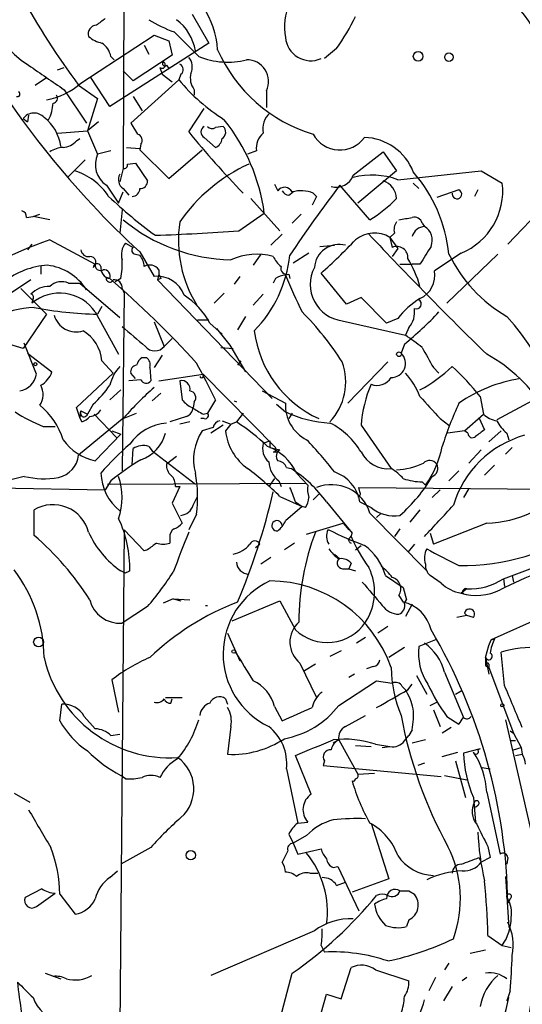
# Model space of a CAD drawing. Extents: x -24699 to 24365, y -119179 to 25643.
# Drawn here: x 276 to 314, y 25016 to 25091 of the extents above; entities that cross this region are included whole.
import ezdxf

# ---------------------------------------------------------------- set-up
doc = ezdxf.new("R2010")
doc.units = 0
doc.header["$MEASUREMENT"] = 0
doc.layers.add('MAIN', color=5, linetype='CONTINUOUS')

msp = doc.modelspace()

# ---------------------------------------------------------------- linework, layer by layer
at = {"layer": 'MAIN'}
for p, q in [((283.972, 25097.6413), (283.8873, 25079.692)), ((289.1367, 25091.4607), (290.4067, 25089.2593)), ((280.67, 25086.2113), (286.258, 25089.852)), ((286.258, 25089.852), (287.3587, 25089.4287)), ((287.3587, 25089.4287), (287.6127, 25088.328)), ((287.782, 25090.106), (289.6447, 25088.2433)), ((290.4067, 25089.2593), (282.8713, 25084.4333)), ((285.496, 25089.09), (285.8347, 25088.4127)), ((300.1433, 25088.836), (299.212, 25088.074)), ((282.956, 25088.2433), (283.21, 25087.9893)), ((287.6127, 25088.328), (284.6493, 25086.3807)), ((278.892, 25087.2273), (279.4, 25087.3967)), ((284.6493, 25086.3807), (283.8873, 25087.1427)), ((286.6813, 25087.3967), (286.8507, 25086.8887)), ((287.1893, 25087.566), (287.3587, 25087.312)), ((277.1987, 25086.042), (278.0453, 25086.6347)), ((282.8713, 25084.4333), (281.432, 25086.6347)), ((288.1207, 25086.4653), (284.48, 25083.1633)), ((286.8507, 25086.8887), (287.6127, 25086.296)), ((288.29, 25086.8887), (288.1207, 25086.4653)), ((279.4, 25085.7033), (281.0933, 25083.1633)), ((280.5007, 25086.042), (281.94, 25085.026)), ((289.306, 25085.7033), (289.306, 25085.28)), ((281.94, 25085.026), (281.178, 25082.5707)), ((284.6493, 25085.1953), (285.3267, 25084.0947)), ((294.8093, 25085.6187), (294.8093, 25084.3487)), ((288.8827, 25082.486), (290.068, 25084.264)), ((276.2673, 25083.502), (276.606, 25083.248)), ((276.6907, 25083.756), (276.606, 25083.248)), ((282.0247, 25083.248), (281.178, 25082.5707)), ((284.48, 25083.1633), (284.988, 25082.3167)), ((291.5073, 25082.9093), (290.9147, 25082.8247)), ((278.892, 25082.4013), (281.178, 25082.5707)), ((280.3313, 25081.8087), (280.5853, 25081.978)), ((281.178, 25082.5707), (281.94, 25080.7927)), ((290.068, 25082.0627), (290.9147, 25081.3007)), ((284.1413, 25081.3007), (285.1573, 25081.216)), ((285.242, 25081.5547), (285.1573, 25081.1313)), ((282.956, 25081.0467), (281.94, 25080.7927)), ((285.1573, 25081.1313), (287.3587, 25078.93)), ((287.3587, 25078.93), (289.8987, 25081.1313)), ((294.0473, 25081.0467), (293.37, 25080.7927)), ((301.4133, 25079.184), (303.6993, 25080.962)), ((303.6993, 25080.962), (304.7153, 25079.5227)), ((281.0087, 25080.3693), (279.654, 25079.0147)), ((283.8873, 25079.692), (283.6333, 25078.676)), ((284.226, 25080.0307), (284.8187, 25080.1153)), ((284.8187, 25080.1153), (285.75, 25078.7607)), ((304.7153, 25079.5227), (301.752, 25077.0673)), ((304.8, 25078.8453), (311.15, 25079.5227)), ((311.15, 25079.5227), (312.7587, 25078.5913)), ((282.6173, 25078.422), (283.5487, 25077.0673)), ((283.8873, 25078.168), (284.3107, 25077.66)), ((295.402, 25078.5067), (295.656, 25077.9987)), ((302.6833, 25075.7973), (300.3973, 25078.422)), ((305.9853, 25078.5913), (306.4087, 25078.168)), ((283.5487, 25077.0673), (283.8873, 25077.914)), ((293.624, 25077.406), (295.8253, 25074.9507)), ((296.5027, 25077.66), (296.8413, 25077.914)), ((298.6193, 25077.5753), (298.2807, 25076.898)), ((298.3653, 25077.8293), (298.6193, 25077.5753)), ((309.4567, 25078.0833), (307.7633, 25077.4907)), ((308.9487, 25077.8293), (308.9487, 25077.7447)), ((310.896, 25078.0833), (310.642, 25077.5753)), ((316.3147, 25077.2367), (313.182, 25073.9347)), ((276.5213, 25075.9667), (277.0293, 25076.0513)), ((277.0293, 25076.0513), (277.5373, 25076.2207)), ((278.2993, 25075.7973), (277.0293, 25076.0513)), ((283.8027, 25076.5593), (283.6333, 25074.7813)), ((292.6927, 25074.9507), (294.64, 25076.3053)), ((297.434, 25076.2207), (296.7567, 25075.5433)), ((306.6627, 25075.5433), (306.832, 25075.2893)), ((295.9947, 25074.6967), (295.148, 25073.85)), ((304.546, 25074.7813), (304.2073, 25074.4427)), ((304.2073, 25074.4427), (304.8, 25073.596)), ((304.2073, 25074.4427), (304.3767, 25073.6807)), ((276.9447, 25073.9347), (276.606, 25073.5113)), ((278.2993, 25074.2733), (281.7707, 25072.4107)), ((284.0567, 25074.0193), (284.6493, 25073.6807)), ((298.8733, 25073.7653), (299.974, 25073.85)), ((284.8187, 25073.1727), (285.1573, 25073.088)), ((285.1573, 25073.342), (286.258, 25071.4793)), ((294.386, 25073.1727), (293.7933, 25072.326)), ((298.0267, 25073.2573), (296.8413, 25072.4953)), ((304.8, 25073.596), (304.3767, 25073.0033)), ((309.626, 25073.2573), (307.594, 25071.9027)), ((308.5253, 25069.4473), (312.42, 25073.1727)), ((277.622, 25072.2413), (277.622, 25071.6487)), ((304.9693, 25072.4107), (305.9007, 25072.4107)), ((306.4933, 25072.4107), (305.9007, 25072.4107)), ((282.8713, 25071.31), (282.6173, 25071.3947)), ((286.5967, 25071.6487), (286.512, 25071.2253)), ((286.5967, 25071.9873), (286.5967, 25071.6487)), ((292.7773, 25071.4793), (292.354, 25070.8867)), ((296.5027, 25071.6487), (296.5873, 25071.31)), ((300.9053, 25069.3627), (298.958, 25071.7333)), ((276.86, 25071.2253), (273.2193, 25068.77)), ((279.7387, 25070.9713), (280.5853, 25070.9713)), ((280.5853, 25070.9713), (283.6333, 25068.3467)), ((283.718, 25071.31), (283.2947, 25071.056)), ((286.766, 25071.31), (286.512, 25071.2253)), ((286.512, 25071.2253), (295.2327, 25062.166)), ((295.4867, 25071.31), (295.3173, 25070.9713)), ((276.098, 25070.548), (278.0453, 25068.6007)), ((283.8027, 25070.548), (283.972, 25070.2093)), ((283.972, 25070.2093), (283.8027, 25056.6627)), ((291.592, 25070.2093), (290.83, 25069.4473)), ((294.5553, 25070.1247), (293.7933, 25069.278)), ((277.0293, 25069.786), (276.9447, 25069.4473)), ((282.2787, 25069.1933), (281.94, 25068.6007)), ((302.006, 25069.8707), (300.9053, 25069.3627)), ((303.9533, 25067.9233), (302.006, 25069.8707)), ((278.0453, 25068.6007), (276.2673, 25065.976)), ((281.7707, 25068.77), (283.5487, 25065.5527)), ((293.2007, 25068.4313), (292.608, 25067.4153)), ((286.258, 25068.008), (287.02, 25066.1453)), ((289.56, 25068.1773), (290.4067, 25068.1773)), ((290.4913, 25067.9233), (291.4227, 25067.0767)), ((300.5667, 25068.0927), (305.3927, 25066.992)), ((304.8, 25068.262), (303.9533, 25067.9233)), ((290.9993, 25067.5), (292.0153, 25066.23)), ((305.6467, 25067.5847), (305.3927, 25066.992)), ((276.2673, 25065.976), (274.066, 25066.6533)), ((277.2833, 25064.0287), (276.352, 25066.3993)), ((287.02, 25066.1453), (287.6127, 25066.738)), ((292.0153, 25066.23), (293.2007, 25064.198)), ((305.308, 25066.3147), (305.054, 25065.6373)), ((276.606, 25065.6373), (278.4687, 25064.198)), ((286.8507, 25065.468), (286.258, 25064.5367)), ((291.338, 25066.0607), (292.2693, 25065.976)), ((282.2787, 25065.0447), (283.1253, 25064.1133)), ((285.3267, 25065.2987), (285.6653, 25065.2987)), ((292.862, 25065.0447), (292.608, 25064.706)), ((304.038, 25064.96), (300.99, 25061.8273)), ((280.3313, 25061.4887), (283.1253, 25064.1133)), ((284.8187, 25063.69), (284.48, 25064.1133)), ((285.9193, 25064.5367), (286.004, 25063.5207)), ((286.5967, 25063.5207), (289.9833, 25064.0287)), ((289.9833, 25064.0287), (295.4867, 25058.4407)), ((307.5093, 25064.5367), (307.9327, 25064.1133)), ((285.242, 25063.6053), (284.3107, 25063.5207)), ((288.2053, 25063.5207), (288.3747, 25062.0813)), ((282.8713, 25062.0813), (283.718, 25062.8433)), ((286.766, 25062.5893), (286.0887, 25061.9967)), ((294.4707, 25062.7587), (296.2487, 25061.8273)), ((281.6013, 25061.7427), (281.178, 25060.9807)), ((289.306, 25061.912), (289.2213, 25061.4887)), ((290.9147, 25062.0813), (290.322, 25061.0653)), ((292.354, 25061.9967), (292.5233, 25061.912)), ((295.5713, 25061.7427), (296.2487, 25061.15)), ((311.0653, 25062.3353), (311.3193, 25060.9807)), ((315.0447, 25061.9967), (312.3353, 25060.5573)), ((280.5853, 25060.7267), (280.3313, 25061.4887)), ((280.67, 25061.2347), (280.5853, 25060.7267)), ((280.67, 25061.2347), (281.178, 25060.9807)), ((281.686, 25060.9807), (283.3793, 25059.2027)), ((283.8873, 25060.642), (284.9033, 25061.0653)), ((289.9833, 25060.9807), (290.322, 25061.0653)), ((293.0313, 25061.0653), (292.5233, 25060.388)), ((296.7567, 25061.0653), (296.5027, 25060.642)), ((309.88, 25059.7107), (311.3193, 25060.9807)), ((283.972, 25060.7267), (280.5007, 25057.848)), ((280.7547, 25060.388), (280.5853, 25060.7267)), ((288.7133, 25060.8113), (287.4433, 25060.388)), ((288.9673, 25060.388), (288.2053, 25060.2187)), ((290.068, 25060.642), (289.814, 25060.642)), ((291.5073, 25060.134), (290.576, 25059.5413)), ((291.4227, 25060.4727), (292.1, 25060.2187)), ((292.1, 25060.2187), (291.6767, 25059.7107)), ((292.1, 25060.2187), (292.5233, 25060.388)), ((302.006, 25060.134), (304.292, 25056.832)), ((308.0173, 25060.642), (308.6947, 25060.134)), ((310.9807, 25060.7267), (311.404, 25059.7953)), ((277.7913, 25060.0493), (278.7227, 25060.0493)), ((281.7707, 25057.4247), (283.718, 25059.4567)), ((283.0407, 25059.7107), (283.718, 25059.4567)), ((290.7453, 25059.9647), (289.8987, 25059.7107)), ((309.88, 25059.7107), (308.61, 25059.5413)), ((310.134, 25059.5413), (309.88, 25059.7107)), ((311.7427, 25058.864), (312.674, 25059.7107)), ((313.0973, 25059.5413), (313.2667, 25059.0333)), ((294.5553, 25058.7793), (295.0633, 25058.9487)), ((295.0633, 25058.9487), (295.0633, 25058.4407)), ((284.5647, 25057.086), (284.6493, 25058.356)), ((285.8347, 25058.5253), (286.0887, 25058.1867)), ((286.0887, 25058.1867), (289.3907, 25055.6467)), ((295.0633, 25058.4407), (295.8253, 25058.2713)), ((295.3173, 25058.102), (295.5713, 25058.102)), ((311.15, 25058.2713), (310.2187, 25057.2553)), ((313.5207, 25058.4407), (313.0127, 25057.9327)), ((287.9513, 25057.7633), (287.1893, 25057.1707)), ((296.3333, 25056.9167), (296.672, 25056.832)), ((297.0953, 25056.4933), (297.942, 25055.562)), ((309.4567, 25056.6627), (308.6947, 25055.9007)), ((312.166, 25057.086), (311.404, 25056.324)), ((276.352, 25056.2393), (275.336, 25055.9853)), ((282.956, 25055.9007), (282.5327, 25055.2233)), ((282.702, 25055.6467), (297.7727, 25055.7313)), ((295.402, 25056.07), (294.9787, 25055.4773)), ((295.7407, 25055.9007), (295.91, 25055.4773)), ((306.6627, 25055.816), (306.9167, 25055.562)), ((268.3087, 25055.4773), (282.5327, 25055.2233)), ((288.2053, 25055.4773), (287.6127, 25054.2073)), ((287.8667, 25055.4773), (288.2053, 25055.4773)), ((298.7887, 25054.8847), (298.3653, 25054.4613)), ((301.9213, 25055.054), (301.8367, 25055.3927)), ((301.8367, 25055.3927), (337.312, 25055.054)), ((308.0173, 25055.2233), (307.4247, 25054.6307)), ((310.2187, 25055.308), (309.7953, 25054.6307)), ((287.6127, 25054.2073), (288.3747, 25052.6833)), ((289.2213, 25054.038), (289.56, 25054.7153)), ((295.8253, 25054.7153), (297.5187, 25053.9533)), ((297.0107, 25054.292), (297.5187, 25053.9533)), ((299.3813, 25054.292), (301.3287, 25051.9213)), ((301.9213, 25054.292), (302.768, 25053.8687)), ((277.114, 25051.752), (277.114, 25053.6993)), ((297.5187, 25053.9533), (296.2487, 25052.8527)), ((297.7727, 25053.8687), (297.5187, 25053.9533)), ((302.6833, 25053.4453), (307.0013, 25049.0427)), ((303.53, 25053.4453), (303.1913, 25053.1067)), ((306.4933, 25053.6993), (305.7313, 25052.768)), ((289.4753, 25053.3607), (288.8827, 25052.1753)), ((297.8573, 25051.8367), (300.6513, 25052.6833)), ((300.6513, 25052.6833), (301.0747, 25052.1753)), ((311.5733, 25052.6833), (307.5093, 25051.0747)), ((283.972, 25052.1753), (283.5487, 25002.476)), ((285.496, 25050.5667), (283.972, 25052.1753)), ((304.9693, 25052.26), (304.546, 25051.6673)), ((307.2553, 25051.9213), (307.5093, 25051.0747)), ((287.4433, 25051.5827), (287.4433, 25051.1593)), ((296.926, 25051.1593), (296.164, 25050.6513)), ((285.75, 25050.6513), (285.496, 25050.5667)), ((293.9627, 25050.8207), (294.3013, 25051.0747)), ((301.5827, 25050.6513), (302.006, 25050.99)), ((306.07, 25051.0747), (305.562, 25050.482)), ((295.148, 25050.0587), (294.386, 25049.5507)), ((299.974, 25050.3127), (300.3973, 25049.974)), ((301.244, 25049.6353), (301.0747, 25049.212)), ((284.0567, 25048.8733), (283.718, 25049.0427)), ((300.736, 25049.212), (301.0747, 25049.212)), ((301.0747, 25049.212), (301.5827, 25049.0427)), ((303.8687, 25048.704), (305.2233, 25047.7727)), ((308.102, 25048.1113), (307.2553, 25048.704)), ((312.8433, 25048.45), (312.928, 25047.8573)), ((313.5207, 25048.704), (313.6053, 25048.196)), ((305.2233, 25047.7727), (305.4773, 25046.8413)), ((310.0493, 25047.688), (309.626, 25047.3493)), ((320.04, 25047.434), (311.912, 25043.7933)), ((287.6973, 25046.926), (286.9353, 25046.5873)), ((287.6973, 25046.926), (288.9673, 25046.8413)), ((287.6973, 25046.926), (288.29, 25046.7567)), ((292.1847, 25045.2327), (295.8253, 25046.7567)), ((295.8253, 25046.7567), (297.0107, 25044.5553)), ((304.8847, 25047.18), (305.2233, 25046.672)), ((305.308, 25046.5873), (305.4773, 25046.8413)), ((309.7953, 25047.2647), (309.626, 25047.3493)), ((285.75, 25046.3333), (283.8027, 25045.0633)), ((290.1527, 25046.418), (290.322, 25046.418)), ((305.9007, 25046.5027), (305.3927, 25045.5713)), ((310.0493, 25045.656), (309.2873, 25045.4867)), ((309.88, 25045.8253), (310.0493, 25045.656)), ((310.5573, 25045.4867), (310.0493, 25045.656)), ((304.038, 25044.8093), (303.276, 25044.3013)), ((291.846, 25044.3013), (292.7773, 25042.1847)), ((302.3447, 25043.9627), (301.6673, 25043.5393)), ((307.6787, 25043.7933), (306.4087, 25043.2853)), ((311.7427, 25043.37), (311.912, 25043.7933)), ((311.912, 25043.7933), (312.166, 25043.878)), ((300.482, 25042.9467), (299.6353, 25042.5233)), ((305.308, 25043.2007), (304.1227, 25042.4387)), ((311.4887, 25042.4387), (311.7427, 25043.37)), ((311.4887, 25042.4387), (311.7427, 25041.1687)), ((311.4887, 25042.4387), (311.4887, 25041.846)), ((312.928, 25040.322), (312.674, 25042.862)), ((297.3493, 25042.0153), (298.6193, 25039.3907)), ((298.5347, 25041.9307), (297.688, 25041.4227)), ((302.9373, 25041.7613), (302.4293, 25041.592)), ((311.4887, 25041.846), (311.7427, 25041.6767)), ((311.7427, 25041.9307), (311.7427, 25041.6767)), ((311.7427, 25041.6767), (313.6053, 25036.6813)), ((283.0407, 25040.7453), (283.5487, 25038.29)), ((300.3127, 25038.798), (303.1913, 25040.6607)), ((301.498, 25041.1687), (301.0747, 25040.9147)), ((303.1913, 25040.6607), (304.3767, 25040.4913)), ((306.2393, 25041.084), (307.0013, 25039.6447)), ((308.356, 25041.338), (309.7953, 25037.8667)), ((305.1387, 25040.2373), (305.3927, 25039.9833)), ((305.562, 25039.9833), (305.9007, 25040.4067)), ((309.2027, 25039.6447), (309.626, 25039.8987)), ((287.1047, 25039.3907), (288.3747, 25039.3907)), ((287.528, 25038.9673), (287.6127, 25039.306)), ((291.6767, 25039.306), (291.846, 25038.8827)), ((279.0613, 25037.6127), (279.2307, 25038.8827)), ((295.402, 25038.7133), (295.9947, 25037.6127)), ((307.2553, 25038.798), (307.7633, 25039.052)), ((307.5093, 25038.4593), (308.0173, 25037.1893)), ((280.924, 25037.9513), (281.7707, 25037.02)), ((300.8207, 25037.1893), (302.3447, 25038.036)), ((308.5253, 25037.9513), (309.4567, 25037.3587)), ((313.0127, 25037.6973), (315.5527, 25026.606)), ((292.1, 25037.1893), (291.846, 25035.0727)), ((305.9007, 25036.9353), (305.6467, 25036.512)), ((308.864, 25037.1047), (308.1867, 25036.6813)), ((282.956, 25036.512), (283.6333, 25036.5967)), ((300.3127, 25036.1733), (299.8893, 25035.9193)), ((300.3127, 25036.1733), (301.752, 25033.5487)), ((305.308, 25036.0887), (305.6467, 25036.512)), ((306.9167, 25036.1733), (305.9007, 25035.9193)), ((313.3513, 25036.8507), (313.6053, 25036.6813)), ((313.6053, 25036.6813), (314.198, 25035.5807)), ((301.5827, 25035.75), (302.768, 25035.6653)), ((303.1067, 25035.8347), (304.2073, 25035.6653)), ((303.6147, 25035.5807), (304.2073, 25035.6653)), ((311.0653, 25035.496), (309.7953, 25035.1573)), ((311.0653, 25035.496), (310.896, 25035.4113)), ((313.7747, 25036.0887), (313.436, 25036.0887)), ((313.6053, 25035.4113), (314.198, 25035.5807)), ((314.198, 25035.5807), (314.2827, 25035.0727)), ((298.196, 25032.0247), (297.0107, 25034.988)), ((308.1867, 25034.9033), (309.372, 25035.242)), ((313.7747, 25034.988), (314.2827, 25035.0727)), ((296.3333, 25033.972), (297.18, 25029.8233)), ((299.212, 25034.5647), (299.1273, 25034.226)), ((299.1273, 25034.226), (308.102, 25033.3793)), ((306.832, 25034.3953), (306.324, 25034.226)), ((309.2027, 25034.5647), (309.9647, 25031.7707)), ((311.2347, 25034.0567), (311.8273, 25033.972)), ((284.0567, 25033.21), (283.718, 25033.464)), ((301.752, 25033.5487), (303.022, 25033.6333)), ((308.356, 25033.464), (310.0493, 25033.1253)), ((275.59, 25032.1093), (276.7753, 25031.432)), ((310.5573, 25031.7707), (310.7267, 25029.908)), ((311.5733, 25032.194), (312.5893, 25027.4527)), ((310.896, 25031.178), (310.7267, 25031.0087)), ((297.18, 25029.8233), (297.942, 25029.908)), ((302.768, 25029.8233), (304.1227, 25025.59)), ((296.5027, 25028.9767), (296.8413, 25028.2993)), ((297.8573, 25028.892), (296.8413, 25028.2993)), ((286.004, 25027.9607), (283.718, 25026.6907)), ((296.8413, 25028.2993), (297.18, 25027.4527)), ((297.18, 25027.4527), (298.958, 25027.876)), ((311.658, 25028.0453), (311.8273, 25027.1987)), ((296.418, 25027.7067), (295.9947, 25026.86)), ((310.9807, 25027.1987), (311.15, 25026.86)), ((311.8273, 25027.1987), (311.15, 25026.86)), ((313.182, 25027.1987), (313.0973, 25026.6907)), ((299.8893, 25026.4367), (300.228, 25026.5213)), ((300.228, 25026.5213), (301.8367, 25023.1347)), ((282.8713, 25025.6747), (283.464, 25026.1827)), ((298.1113, 25026.0133), (298.704, 25026.0133)), ((313.0127, 25025.7593), (313.2667, 25021.8647)), ((300.1433, 25025.082), (300.8207, 25025.336)), ((304.1227, 25025.59), (301.3287, 25024.574)), ((277.7067, 25024.828), (276.4367, 25024.1507)), ((277.2833, 25023.4733), (278.7227, 25024.4893)), ((279.0613, 25024.4047), (280.2467, 25022.8807)), ((305.6467, 25024.6587), (306.07, 25024.4047)), ((313.3513, 25024.066), (313.182, 25023.7273)), ((313.182, 25024.066), (313.182, 25023.7273)), ((305.6467, 25022.4573), (305.4773, 25021.9493)), ((298.45, 25021.6107), (290.576, 25018.224)), ((311.658, 25021.272), (312.7587, 25020.51)), ((298.958, 25020.51), (299.212, 25020.002)), ((312.7587, 25020.51), (313.436, 25020.3407)), ((310.3033, 25019.9173), (311.4887, 25020.1713)), ((308.6947, 25019.1553), (308.356, 25018.6473)), ((277.9607, 25018.3933), (279.146, 25017.97)), ((300.482, 25016.446), (301.244, 25018.8167)), ((303.1067, 25018.6473), (305.6467, 25017.8007)), ((307.6787, 25018.0547), (307.1707, 25017.0387)), ((308.9487, 25017.3773), (308.2713, 25016.2767)), ((310.0493, 25018.0547), (309.7107, 25017.8007)), ((298.958, 25015.3453), (299.3813, 25016.7847)), ((299.3813, 25016.7847), (300.482, 25016.446)), ((313.3513, 25017.0387), (313.0973, 25016.2767)), ((313.0973, 25016.2767), (313.2667, 25016.5307))]:
    msp.add_line(p, q, dxfattribs=at)
for centre, radius in [((306.3522, 25088.2434), 0.3668), ((308.6999, 25088.1852), 0.3249), ((304.8962, 25065.5489), 0.1809), ((277.1986, 25064.7907), 0.1197), ((277.4526, 25043.6241), 0.3786), ((292.3116, 25042.9044), 0.1338), ((312.7586, 25038.7981), 0.1197), ((289.0335, 25027.3828), 0.3573)]:
    msp.add_circle(centre, radius, dxfattribs=at)
for centre, radius, start, end in [((280.2789, 25093.4617), 6.9017, 151.123594, 238.67476), ((284.4872, 25088.3432), 6.6094, 3.539996, 63.432235), ((300.196, 25090.4951), 4.03, 117.017757, 191.629743), ((308.6047, 25086.844), 7.4033, 349.808122, 59.741167), ((330.1555, 25122.7616), 61.757, 208.916453, 216.482833), ((409.1939, 24921.5181), 211.6803, 126.752594, 126.981777), ((291.246, 25099.8506), 10.342, 238.450388, 250.430772), ((285.7305, 25088.0665), 3.7091, 9.312489, 53.220314), ((285.8086, 25098.8892), 17.5086, 324.957284, 334.28131), ((281.8646, 25089.9767), 0.6374, 90.836047, 199.1827), ((282.7025, 25091.3768), 2.1595, 228.185346, 258.682263), ((298.1804, 25089.8502), 1.9389, 184.955789, 293.643252), ((331.7865, 25123.887), 68.7683, 210.234595, 227.307583), ((281.3481, 25087.9051), 1.6431, 11.878242, 55.50333), ((301.6338, 25093.3523), 11.5095, 203.563076, 253.501879), ((288.0782, 25087.439), 1.0794, 334.441492, 41.81559), ((291.8428, 25093.5307), 5.7261, 247.426163, 284.591028), ((293.2989, 25086.3228), 1.6666, 335.006578, 90.46757), ((743.7163, 25763.9537), 821.957, 235.3760745, 235.6052594), ((286.8507, 25087.5829), 0.2517, 227.704876, 70.363017), ((287.0623, 25087.693), 0.1796, 135, 315), ((288.0158, 25087.2439), 0.4488, 307.666685, 65.022443), ((299.5202, 25095.9472), 14.8275, 219.753078, 237.676725), ((290.4492, 25086.5923), 1.4482, 164.746963, 217.870126), ((277.2457, 25089.941), 5.0632, 279.086344, 312.555562), ((275.8439, 25085.3647), 0.1894, 243.462013, 63.394352), ((278.5322, 25085.0471), 0.3604, 273.356192, 40.251293), ((275.5006, 25084.8211), 3.0556, 332.650871, 357.490329), ((277.1061, 25082.8895), 1.0386, 42.163112, 143.862714), ((275.8092, 25080.9273), 3.3681, 7.815426, 52.146799), ((280.2593, 25074.3513), 14.5128, 7.737766, 38.659315), ((296.1112, 25082.7293), 1.5901, 131.223889, 191.904247), ((290.2937, 25082.486), 0.4797, 118.066164, 241.933836), ((290.6607, 25083.1635), 0.4234, 216.888839, 306.859073), ((291.1117, 25082.4757), 0.5869, 302.000209, 47.623875), ((284.8609, 25081.851), 0.4827, 322.135426, 74.734471), ((345.3708, 25128.6343), 72.9422, 219.247315, 224.147663), ((290.6122, 25082.0568), 0.8144, 291.805329, 354.446932), ((295.5132, 25081.2695), 1.4827, 130.242939, 188.642161), ((300.3923, 25083.4107), 2.3034, 208.356352, 324.180384), ((302.1338, 25077.9275), 4.1371, 21.41436, 88.251963), ((279.3581, 25079.4792), 1.822, 91.346038, 125.528904), ((279.2171, 25082.7672), 1.4698, 273.83093, 319.295957), ((283.6717, 25080.0053), 1.9023, 155.548816, 236.338335), ((283.9296, 25079.9884), 0.2994, 261.878017, 8.121983), ((298.766, 25068.3672), 12.8159, 114.48347, 145.490303), ((278.8779, 25075.0495), 4.6539, 32.869856, 73.98307), ((284.3756, 25078.8603), 0.8472, 151.181207, 234.803533), ((300.1221, 25079.6496), 1.3725, 252.964485, 340.17096), ((302.8351, 25073.502), 5.6931, 69.809932, 104.462184), ((297.3753, 25071.9961), 11.3804, 5.934323, 40.837911), ((284.5787, 25078.1539), 0.5788, 268.613923, 1.395974), ((285.1715, 25078.7465), 0.5787, 268.593886, 1.406114), ((296.1811, 25077.6285), 0.6425, 26.381603, 144.815835), ((372.5505, 25022.8563), 91.0694, 142.399873, 146.524786), ((303.1912, 25077.3213), 1.5264, 3.180871, 70.557258), ((307.6972, 25077.977), 5.0986, 292.228364, 6.919983), ((306.5832, 25102.5161), 34.472, 226.344997, 234.044395), ((296.5874, 25078.3373), 0.6826, 209.738635, 262.87186), ((297.4325, 25075.4318), 2.5726, 68.740384, 105.230115), ((296.7799, 25085.3418), 11.2226, 301.737341, 314.998556), ((309.3104, 25077.7524), 0.3618, 181.219549, 66.148459), ((276.0725, 25076.0344), 0.4539, 351.421795, 75.948448), ((263.0427, 25329.882), 257.5069, 279.351389, 279.580572), ((306.06, 25075.356), 0.6311, 17.263584, 104.619728), ((292.3503, 25086.0122), 13.2652, 230.3584, 268.918831), ((297.443, 25074.2129), 9.3455, 171.290708, 212.487462), ((305.4771, 25075.0354), 0.9651, 142.120851, 195.264491), ((306.9231, 25074.2278), 1.0654, 94.905216, 163.672677), ((306.1971, 25074.231), 1.2341, 337.830469, 59.039428), ((279.6153, 25260.4322), 185.9419, 272.07342, 274.032974), ((303.0123, 25072.5408), 2.2462, 57.858071, 129.528288), ((512.7174, 25271.9466), 288.1968, 223.190624, 225.738029), ((295.5522, 25027.7668), 49.6036, 110.353758, 131.573856), ((285.1997, 25073.1303), 1.448, 142.125016, 195.255119), ((284.8247, 25073.4569), 0.2843, 128.087058, 268.790557), ((300.344, 25072.0113), 1.8995, 75.465545, 175.610085), ((273.6001, 25100.5629), 38.3949, 311.334168, 316.78674), ((304.7282, 25072.9197), 0.8383, 354.131607, 114.791849), ((645.5776, 24861.4062), 399.3758, 147.877753, 148.106929), ((281.2396, 25073.5652), 0.5721, 185.405678, 280.850351), ((281.3608, 25072.546), 0.4575, 301.706756, 91.690943), ((284.1417, 25072.1906), 1.3553, 2.143942, 41.464317), ((294.0588, 25068.4407), 4.733, 74.579569, 114.447762), ((286.8659, 25074.1466), 9.7789, 315.812893, 353.785333), ((297.1401, 25073.8096), 1.9932, 203.861793, 231.891048), ((318.7328, 25078.0788), 11.1729, 206.046974, 239.709049), ((278.4732, 25066.5061), 5.83, 93.374829, 128.700328), ((277.6775, 25068.3177), 4.0338, 32.134566, 83.559106), ((281.9066, 25072.1365), 0.306, 20.034312, 176.214575), ((282.1517, 25072.3175), 0.3922, 166.254272, 302.652713), ((283.0216, 25072.1313), 0.8349, 172.428939, 259.629479), ((277.9963, 25072.3689), 5.8188, 349.515049, 3.748314), ((285.9044, 25071.4993), 0.847, 35.179884, 118.828576), ((296.3756, 25072.1143), 0.4826, 164.742799, 285.268654), ((300.9372, 25070.8689), 2.8008, 152.62619, 262.398462), ((298.5127, 25068.4693), 8.2912, 15.73163, 31.76446), ((282.4117, 25071.4945), 0.4952, 338.127696, 95.609274), ((282.8713, 25071.31), 0.2678, 161.558284, 341.558284), ((286.4828, 25069.3013), 2.1896, 19.71684, 95.892858), ((371.3463, 25113.7993), 94.6529, 206.443665, 206.672875), ((296.3336, 25070.0394), 1.527, 93.187323, 123.684864), ((347.7245, 25093.2764), 55.8676, 202.86993, 206.017878), ((305.659, 25071.5644), 1.9644, 295.132662, 9.916908), ((278.238, 25068.822), 1.8963, 88.147519, 136.608997), ((279.2152, 25069.7324), 1.345, 67.093401, 132.921047), ((234.0073, 25014.5542), 74.8927, 42.214616, 49.27314), ((283.21, 25070.6326), 0.5987, 351.876665, 98.132809), ((276.86, 25069.913), 0.2117, 323.124688, 90), ((279.0472, 25066.896), 3.306, 34.531284, 129.491583), ((285.4849, 25065.2716), 5.6653, 27.90847, 57.318369), ((309.2364, 25065.0355), 5.4856, 120.003596, 143.972396), ((306.2111, 25069.3768), 0.3799, 248.201391, 58.661226), ((277.2183, 25062.8236), 6.286, 90.950725, 149.90057), ((282.5291, 25097.3745), 28.7798, 259.154806, 268.82712), ((280.3119, 25068.9881), 1.7392, 195.750361, 287.651551), ((281.796, 25053.0676), 22.2209, 32.356789, 44.962988), ((288.2121, 25087.2206), 27.006, 309.274748, 316.905594), ((304.2441, 25068.7791), 1.8423, 319.583567, 7.639241), ((300.1783, 25056.4853), 17.5957, 357.268284, 42.759084), ((665.7126, 25511.4316), 585.4743, 229.284115, 229.5132852), ((279.2728, 25064.7482), 3.0205, 5.633395, 58.759722), ((302.3269, 25068.3867), 8.5146, 187.124265, 245.446502), ((285.9289, 25039.1179), 33.9971, 52.419961, 55.074348), ((286.3004, 25066.738), 0.9323, 219.472739, 320.523354), ((304.3148, 25064.8525), 1.0781, 268.788134, 46.713851), ((688.0857, 25276.9485), 435.8408, 208.938094, 209.167277), ((305.9076, 25055.174), 11.8244, 30.834286, 61.370011), ((284.9221, 25064.2451), 0.4613, 92.335786, 196.600508), ((286.004, 25064.3673), 1.1516, 126.024081, 162.896174), ((285.2842, 25064.7483), 0.6695, 341.573171, 55.301057), ((237.1957, 25036.1744), 59.6397, 25.746478, 28.76628), ((296.3548, 25063.4372), 4.4787, 317.092772, 19.877307), ((275.8018, 25064.2402), 1.4965, 278.124688, 351.875312), ((276.6835, 25064.8249), 1.8921, 299.736994, 340.650503), ((286.1977, 25062.3423), 3.4307, 138.372286, 165.83252), ((289.8732, 25063.9186), 0.1556, 202.396154, 45), ((300.6121, 25059.9244), 6.3562, 22.29036, 41.22578), ((301.5748, 25072.2202), 10.5886, 297.678524, 314.139067), ((295.1581, 25049.7298), 20.2962, 38.394709, 47.198095), ((276.3214, 25062.4899), 1.4733, 325.620669, 28.019185), ((276.4799, 25067.5417), 7.7367, 311.449406, 325.701331), ((285.6488, 25063.7949), 0.4487, 204.989129, 322.333315), ((288.3492, 25062.9026), 0.6346, 346.894405, 103.105595), ((311.7872, 25059.4138), 9.8077, 156.868376, 175.788851), ((303.2337, 25064.4096), 1.2341, 247.830469, 329.039428), ((315.9154, 25052.4331), 11.4003, 99.09522, 124.5093), ((300.5365, 25046.4482), 21.8691, 130.761142, 139.238858), ((288.9, 25062.2407), 0.5224, 321.006164, 82.597439), ((274.3091, 25057.5566), 5.2195, 16.434701, 51.793819), ((289.9407, 25063.3087), 1.9897, 218.08865, 246.16616), ((299.1974, 25061.6649), 2.9532, 176.847613, 243.013262), ((730.5689, 25442.4784), 569.5164, 221.87318, 222.102369), ((335.4593, 25049.9311), 28.5947, 155.415886, 162.509207), ((282.4713, 25071.6341), 12.4944, 237.04559, 248.002394), ((280.9068, 25061.0733), 0.2866, 145.722133, 341.147764), ((281.2625, 25061.9123), 1.1042, 274.404277, 327.518859), ((288.4109, 25061.5673), 0.8142, 291.80141, 354.460259), ((416.5599, 25272.8845), 246.8296, 238.919658, 239.148841), ((290.1245, 25060.8959), 0.2602, 257.454468, 40.620402), ((300.1699, 25069.6376), 9.3496, 245.203459, 266.7221), ((312.7579, 25062.588), 2.1571, 228.170141, 258.702049), ((280.2045, 25061.7847), 1.5012, 291.500896, 319.576719), ((287.4899, 25056.5504), 3.7649, 94.579504, 145.281265), ((291.3383, 25059.8797), 0.5991, 98.157154, 171.842846), ((283.1992, 25046.0811), 17.0771, 46.778188, 56.906888), ((297.1822, 25055.2842), 5.5865, 30.291135, 63.952791), ((315.0459, 25061.9129), 3.0695, 207.982668, 230.592127), ((284.3546, 25060.1925), 2.8261, 288.300317, 346.67822), ((293.2387, 25057.5345), 3.9864, 146.913468, 195.140657), ((295.8193, 25060.2101), 4.1726, 186.873967, 234.055915), ((310.4839, 25059.5392), 0.3499, 179.656131, 313.946164), ((438.0532, 24890.2324), 211.6403, 126.756633, 126.985837), ((282.63, 25061.4146), 4.0814, 215.693689, 257.845924), ((297.5686, 25043.3207), 20.2459, 130.59181, 139.410799), ((295.9185, 25058.3984), 1.4154, 164.388782, 228.396715), ((282.2923, 25043.4748), 22.0076, 36.540664, 44.988034), ((316.5658, 25051.8052), 7.8565, 105.607807, 163.489009), ((285.4113, 25057.2556), 1.3385, 71.558283, 124.701651), ((293.5369, 25054.8468), 3.9209, 24.830356, 69.749593), ((295.3174, 25058.3137), 0.2116, 269.972935, 36.875312), ((296.1447, 25057.7672), 0.5968, 122.358529, 215.024269), ((304.0858, 25059.1532), 2.3304, 206.81355, 275.076451), ((300.4771, 25060.0757), 7.864, 324.972286, 348.629483), ((278.5282, 25058.0908), 1.9874, 283.042589, 352.982618), ((293.6201, 25043.1745), 16.6036, 120.304526, 129.961803), ((288.1748, 25057.0738), 0.9903, 174.384402, 229.217958), ((296.9828, 25057.4797), 2.009, 183.987473, 231.810096), ((295.5772, 25056.6142), 0.8143, 21.805329, 84.446932), ((304.5456, 25061.7442), 4.9998, 271.945078, 296.126866), ((307.2209, 25056.8003), 0.6568, 34.328812, 136.14749), ((307.1972, 25056.8493), 0.651, 290.453042, 29.585493), ((286.1217, 25056.658), 3.9312, 182.401174, 230.728334), ((279.7529, 25054.6656), 9.8096, 352.355682, 10.737987), ((280.2668, 25039.1503), 22.0076, 45.011966, 53.459336), ((291.6756, 25048.7876), 9.4698, 35.539295, 58.155465), ((299.0227, 25053.7952), 2.9409, 9.725603, 71.12701), ((302.8529, 25054.1231), 3.0674, 39.397568, 62.020577), ((277.8786, 25062.8447), 6.7795, 256.986633, 279.321438), ((278.5817, 25054.6307), 5.221, 342.054023, 17.944933), ((286.8812, 25055.5742), 0.9902, 354.384402, 49.217958), ((297.14, 25062.2623), 11.9185, 311.063958, 329.6456), ((306.8831, 25061.2705), 5.459, 252.298913, 267.686108), ((311.3835, 25061.0063), 8.3252, 271.306362, 319.92558), ((244.9474, 25066.7061), 51.7001, 337.200584, 346.974848), ((290.1915, 25052.3007), 7.104, 16.278529, 25.801085), ((300.3102, 25055.3079), 2.3818, 173.875783, 196.518371), ((299.7555, 25052.5496), 3.0617, 17.01041, 111.783339), ((301.752, 25054.927), 0.2117, 270, 36.875312), ((296.5021, 25054.7156), 1.527, 326.315136, 356.812677), ((278.5405, 25051.2653), 2.8212, 15.221453, 120.373387), ((288.1714, 25054.3711), 1.1015, 276.181077, 342.397417), ((304.5101, 25055.9548), 2.7179, 230.134777, 279.727104), ((-284.7413, 25603.1768), 808.7779, 317.0073327, 317.2365159), ((275.4921, 25049.2282), 8.9052, 358.806403, 25.215438), ((287.443, 25053.3612), 1.1522, 287.110772, 323.960562), ((295.6022, 25052.4809), 0.3939, 4.820417, 277.850332), ((294.4275, 25053.6577), 1.9912, 308.095812, 336.153792), ((287.6289, 25054.782), 6.9451, 203.559749, 235.728521), ((288.1206, 25051.6673), 0.6826, 119.738635, 187.119811), ((1050.3063, 24754.1257), 817.6176, 158.6338195, 158.8629975), ((316.7463, 25045.0869), 19.4817, 159.196805, 179.820304), ((300.6086, 25051.7097), 1.2338, 157.829513, 210.97411), ((299.5084, 25052.3326), 0.1629, 254.914532, 285.051505), ((310.8868, 25074.3976), 24.9467, 242.972839, 249.768789), ((300.7778, 25051.964), 0.5526, 302.502209, 355.567893), ((309.8246, 25065.853), 16.3911, 268.713884, 304.500296), ((280.3128, 25140.1538), 97.3027, 289.531351, 295.635772), ((262.4544, 25034.8346), 22.3853, 32.436525, 49.089769), ((413.1005, 24881.5644), 211.6803, 126.756654, 126.985815), ((286.9353, 25052.6422), 1.5675, 251.089977, 288.910024), ((293.9203, 25050.9195), 0.4114, 22.16348, 157.83652), ((301.3287, 25051.4133), 0.2678, 161.558284, 251.558284), ((312.8773, 25056.7429), 12.6923, 203.571607, 215.920969), ((291.8252, 25052.4922), 2.2243, 281.517056, 320.410457), ((301.6244, 25052.0477), 2.4537, 212.315026, 237.684974), ((299.5671, 25047.3859), 4.499, 17.036157, 53.233767), ((308.3217, 25050.0461), 1.4898, 152.413239, 199.422542), ((326.0312, 25084.5196), 38.7746, 240.607956, 244.693669), ((293.497, 25049.7624), 0.9746, 182.493383, 267.51249), ((300.6415, 25049.6581), 0.456, 136.146296, 281.960489), ((300.4942, 25048.9885), 0.9903, 40.782042, 95.615598), ((266.5559, 25042.3047), 11.3209, 0.678199, 37.060295), ((326.576, 24964.3081), 94.6529, 116.464022, 116.693205), ((268.6323, 25061.0679), 22.5859, 319.278738, 327.57669), ((298.8779, 25047.4424), 4.1573, 326.502584, 26.489856), ((301.8801, 25046.8845), 2.9927, 33.463863, 56.543039), ((307.9025, 25049.4539), 0.9906, 174.391856, 229.204217), ((330.4701, 25011.4788), 40.3076, 111.59172, 116.334356), ((297.6298, 25042.7151), 6.1289, 114.75614, 244.369816), ((295.0306, 25038.4847), 9.796, 19.016835, 89.808742), ((747.3812, 25428.3314), 585.4798, 220.4867085, 220.7158766), ((304.1583, 25047.6802), 0.882, 325.448651, 75.662816), ((310.3237, 25052.1852), 4.5056, 266.508384, 304.001853), ((310.1488, 25050.3), 2.9967, 226.918836, 259.952701), ((310.786, 25051.2291), 4.0495, 253.354151, 296.443561), ((309.9929, 25047.434), 0.2602, 77.480746, 220.589353), ((283.6358, 25047.4172), 2.3598, 194.125162, 274.05569), ((299.7786, 25027.9416), 20.0561, 110.948454, 133.711505), ((304.5523, 25043.8843), 2.8673, 13.533662, 76.466338), ((304.9267, 25047.3488), 1.6086, 215.353842, 268.503902), ((304.6307, 25046.3968), 0.7036, 291.16322, 15.709373), ((310.2642, 25045.7472), 0.3921, 318.370101, 168.509505), ((298.6496, 25043.6179), 2.0638, 132.148378, 230.945195), ((299.4297, 25047.0834), 3.499, 226.263358, 326.418022), ((270.8383, 25023.0837), 42.3486, 0.870796, 30.465559), ((316.0309, 25042.0863), 4.26, 155.128386, 170.665038), ((310.6067, 25042.7541), 4.2315, 172.788323, 213.693072), ((304.5672, 25040.3431), 3.9173, 14.713114, 54.67894), ((315.595, 25031.8344), 11.4079, 75.164152, 104.835848), ((287.4444, 25044.6132), 9.8124, 192.80349, 273.456537), ((290.5491, 25031.2751), 12.0856, 112.524902, 128.408961), ((843.4364, 25380.4085), 646.1703, 211.4920371, 211.7212219), ((302.8525, 25042.3541), 0.5988, 278.140927, 351.859073), ((311.7342, 25042.5318), 0.2626, 200.768033, 69.231967), ((314.5895, 25041.9319), 10.3007, 181.419654, 202.223353), ((311.6157, 25041.8883), 0.1339, 18.462013, 198.421413), ((292.6503, 25038.0783), 2.824, 12.994465, 66.125267), ((-34.2717, 25631.9783), 682.6017, 299.6287199, 299.8579038), ((304.6307, 25039.9832), 0.5681, 26.574073, 116.56054), ((300.6474, 25037.1879), 5.5075, 14.254498, 30.501835), ((322.8655, 25048.0068), 17.5144, 205.717508, 215.038545), ((-490.7318, 24700.0332), 872.7345, 22.7197831, 22.9489624), ((286.4696, 25039.6871), 0.6694, 251.573171, 325.301058), ((287.4645, 25039.4224), 0.4595, 194.674383, 277.943185), ((291.2195, 25038.6625), 0.7894, 54.606606, 157.287456), ((300.2019, 25038.2312), 1.9619, 126.218041, 168.310335), ((279.3514, 25037.0971), 1.7897, 28.509788, 93.867101), ((290.8244, 25037.9174), 1.1015, 107.602583, 173.818923), ((290.0536, 25037.5703), 2.0816, 349.45339, 30.561562), ((43.1274, 25609.6439), 625.4291, 293.8479013, 294.0770748), ((294.9532, 25042.8938), 6.7454, 280.340706, 322.612464), ((298.6959, 25038.1208), 7.3017, 350.656102, 3.322686), ((281.6481, 25040.1202), 8.3556, 319.862818, 343.14365), ((338.0388, 25044.1481), 33.5463, 190.497865, 208.686521), ((182.626, 25122.2627), 152.6261, 326.200547, 326.42973), ((310.0532, 25038.1784), 0.4046, 230.395708, 325.850351), ((285.0137, 25041.0013), 6.8494, 209.652123, 235.943591), ((281.6523, 25035.1069), 1.9168, 47.143783, 86.458534), ((292.7288, 25034.3482), 3.6241, 354.041638, 51.623889), ((301.2437, 25036.3428), 0.9463, 116.551512, 190.318385), ((292.2152, 25042.1855), 7.1224, 267.028648, 303.67088), ((2.1286, 25755.2217), 778.2622, 292.265448, 292.4946336), ((300.7781, 25035.1998), 1.079, 115.551009, 168.696316), ((300.7362, 25028.7653), 7.4563, 71.462749, 96.521874), ((299.6777, 25034.861), 0.5519, 85.604479, 212.466416), ((304.4126, 25036.7739), 1.1274, 259.508338, 322.575172), ((310.7478, 25035.2843), 0.1952, 192.519254, 40.594926), ((288.6089, 25042.7965), 10.5364, 225.149577, 242.342234), ((289.6203, 25031.8856), 3.2594, 119.083118, 154.384668), ((286.3546, 25032.4322), 2.9193, 311.526943, 54.833528), ((319.5693, 25035.5775), 9.783, 182.461722, 202.899904), ((305.4773, 25031.8553), 6.1054, 3.180142, 33.690328), ((313.0121, 25034.2258), 1.527, 3.187323, 33.684864), ((284.3954, 25037.6952), 4.498, 265.681504, 281.949474), ((286.004, 25032.0245), 1.4395, 61.93243, 118.06757), ((301.4134, 25033.1888), 0.1706, 240.234291, 7.137512), ((301.5827, 25033.4217), 0.2116, 270, 36.875312), ((314.6022, 25036.7353), 13.7781, 195.554229, 210.110273), ((299.0082, 25030.8536), 1.4251, 124.742701, 221.569434), ((311.9696, 25030.7096), 1.5114, 151.447629, 219.970115), ((310.8113, 25031.3473), 0.1893, 296.578587, 153.421413), ((997.1758, 25452.7182), 834.9135, 210.3510384, 210.5802248), ((302.5685, 25013.6822), 21.8691, 130.761142, 139.238858), ((301.7527, 25011.6914), 18.4801, 88.164245, 95.787133), ((298.5336, 25028.0462), 2.2339, 127.296176, 155.38411), ((301.016, 25025.8114), 4.4122, 104.794986, 135.717158), ((300.5225, 25025.8204), 4.5489, 19.89013, 61.639443), ((734.5743, 25240.5618), 473.3091, 206.450454, 206.679643), ((331.9831, 25030.1243), 21.1098, 182.656235, 192.874488), ((269.1335, 25024.3563), 9.9279, 0.279326, 21.288067), ((296.8601, 25027.8384), 0.4613, 92.335786, 196.588605), ((300.5856, 25028.2816), 1.6774, 193.993164, 224.113543), ((300.7469, 25024.0453), 8.8221, 339.931055, 26.962678), ((292.3817, 25023.0737), 7.0644, 352.230743, 39.186233), ((307.6274, 25029.2241), 3.3822, 213.283651, 267.998911), ((183.2951, 25365.6416), 361.7281, 290.441003, 290.670171), ((312.8221, 25027.1775), 0.3605, 3.371127, 130.228891), ((294.7241, 25026.0131), 1.527, 3.187323, 33.684864), ((300.1918, 25027.1928), 0.8143, 185.553068, 248.194671), ((309.6119, 25026.0275), 0.6634, 88.782043, 181.226592), ((309.8265, 25027.8045), 1.6259, 265.91589, 324.4869), ((262.7686, 25024.3886), 52.8307, 344.208386, 2.405516), ((284.4657, 25023.403), 2.7754, 125.063222, 166.179059), ((296.1979, 25024.7436), 1.3554, 48.538483, 87.851992), ((297.8488, 25024.9042), 1.1397, 76.684351, 131.38597), ((299.0992, 25024.4614), 1.2146, 30.726721, 92.666179), ((310.0209, 25019.1849), 7.0047, 92.538158, 115.536352), ((263.5301, 25020.4075), 48.1357, 1.029068, 5.978041), ((276.9447, 25023.9179), 0.5588, 155.379542, 307.292298), ((278.7653, 25026.3102), 1.8214, 234.465248, 268.659808), ((279.1205, 25043.9973), 31.0902, 304.559321, 320.734828), ((303.6146, 25023.3043), 1.1004, 67.370923, 112.624271), ((304.5942, 25024.1346), 0.6446, 54.408584, 186.109506), ((304.3671, 25024.8647), 0.6364, 238.860225, 341.115258), ((305.308, 25194.0086), 169.3502, 269.885409, 270.114592), ((305.1, 25023.5958), 1.263, 295.650004, 39.825319), ((313.2667, 25024.2354), 0.1894, 296.537987, 243.434949), ((279.879, 25024.9259), 2.078, 280.192142, 335.555132), ((304.4394, 25021.7604), 2.3563, 101.905565, 126.980293), ((305.8439, 25024.1007), 2.8588, 189.218833, 226.296833), ((311.1502, 25022.9654), 2.3107, 351.571487, 28.443837), ((309.6965, 25022.6566), 3.7396, 324.969572, 359.541889), ((301.2211, 25017.9735), 4.5725, 87.590947, 127.302952), ((304.8015, 25024.4315), 2.5726, 248.740384, 285.230115), ((309.5406, 25020.5098), 4.0524, 349.164511, 26.027583), ((293.9221, 25021.4837), 5.1292, 349.056798, 3.311688), ((299.6447, 25040.4999), 21.6261, 281.721084, 295.730067), ((299.847, 25006.9947), 13.0228, 71.226965, 92.794889), ((257.502, 25021.8906), 56.0597, 355.034903, 357.809622), ((302.0358, 25017.198), 1.802, 53.538992, 116.065937), ((278.8074, 25016.5311), 1.6282, 62.098704, 98.978664), ((280.2428, 25020.3984), 2.5201, 254.499012, 300.364449), ((-654.2649, 25265.0941), 982.4985, 344.9929925, 345.457662), ((315.138, 25015.0984), 4.1421, 131.009995, 169.499052), ((311.8274, 25016.4124), 2.0096, 50.809888, 99.70277), ((572.7614, 25313.4481), 419.0673, 224.885409, 225.114592), ((301.9444, 25020.0564), 26.2051, 185.123959, 195.486577), ((303.7984, 25017.6877), 1.8518, 324.610514, 3.498552), ((280.0055, 25017.6929), 3.1951, 201.330543, 251.216296), ((301.091, 25016.7983), 4.221, 339.864971, 357.515164), ((300.4431, 25017.975), 6.5895, 324.62354, 345.824784), ((290.28, 25021.6127), 23.5418, 311.569812, 347.533334)]:
    msp.add_arc(centre, radius, start, end, dxfattribs=at)

doc.saveas('drawing.dxf')
